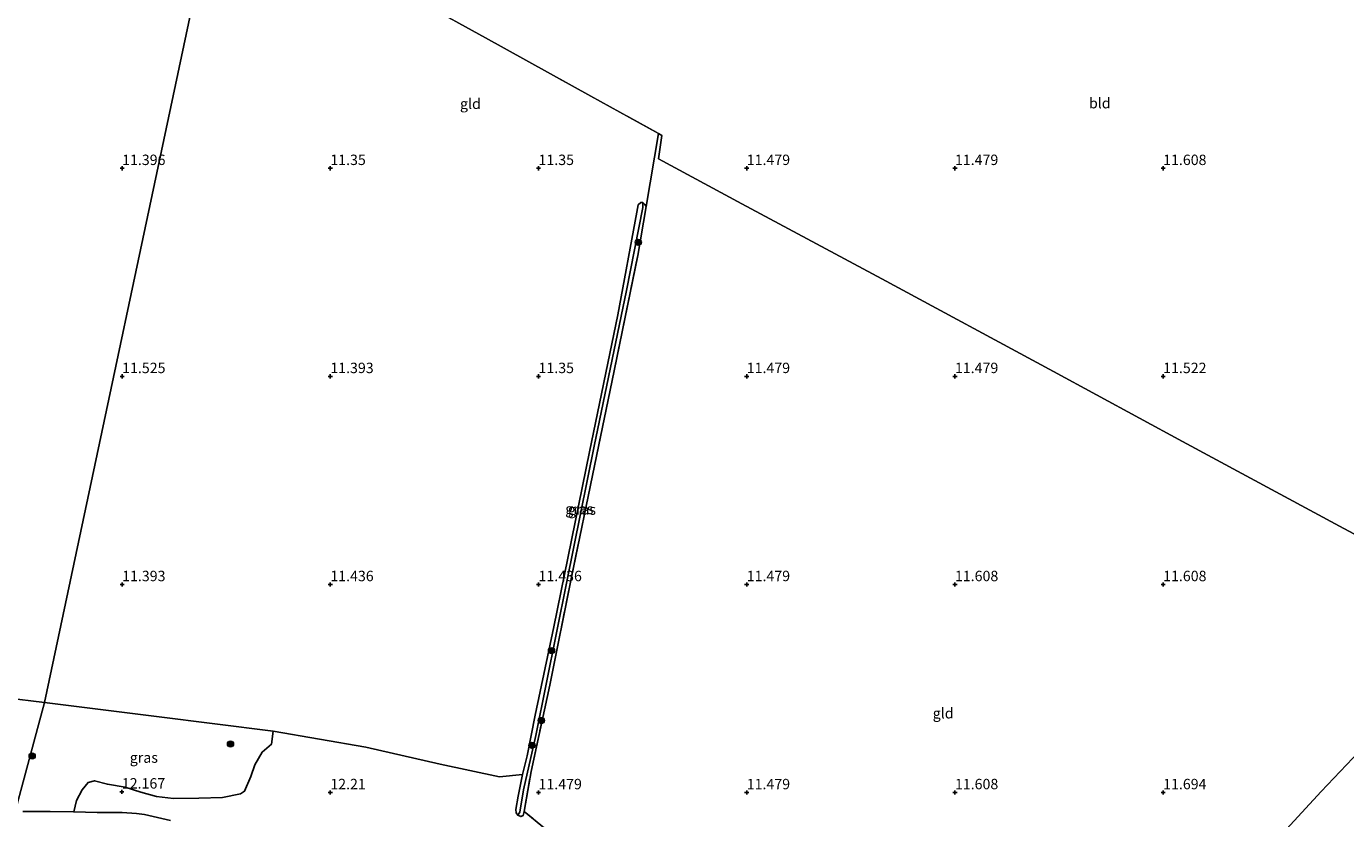
# Model space of a CAD drawing. Units: metres. Extents: x 199990 to 208761, y 431248 to 437501.
# Drawn here: x 201227 to 201544, y 432594 to 432784 of the extents above; entities that cross this region are included whole.
import ezdxf
from ezdxf.enums import TextEntityAlignment as Align

# ---------------------------------------------------------------- set-up
doc = ezdxf.new("R2010")
doc.units = ezdxf.units.M
doc.linetypes.add('IE-TERREINAFSCHEIDING', pattern=[10, 8, -2])
doc.layers.get('0').update_dxf_attribs({"lineweight": 25})
for name, color, linetype, lineweight in [('B-ME-GR-BOOM-S-B1', 93, 'Continuous', 18), ('B-ME-GW-KRUINLIJN-L-B1', 93, 'Continuous', 18), ('B-ME-IE-GRASLAND-GV-B6', 93, 'Continuous', 18), ('B-ME-IE-GRONDWERKLIJN-GROND_INGERICHT-GV-B6', 253, 'Continuous', 18), ('B-ME-IE-HULPGEOMETRIE-L-B1', 53, 'Continuous', 18), ('B-ME-IE-TERREINAFSCHEIDING-RASTERHEKWERK-L-B1', 8, 'IE-TERREINAFSCHEIDING', 18)]:
    doc.layers.add(name, color=color, linetype=linetype, lineweight=lineweight)
for name, color, linetype in [('B-ME-GR-BOS-GV-B6', 10, 'Continuous'), ('B-ME-GW-HOOGTEPUNT-S-B1', 10, 'Continuous'), ('B-ME-GW-INSTEEKWATERGANG-L-B1', 10, 'Continuous'), ('B-ME-GW-WATERGANG-GREPPEL-L-B1', 10, 'Continuous')]:
    doc.layers.add(name, color=color, linetype=linetype)
doc.styles.add('NLCS-ISO', font='NLCS-ISO.TTF')

# ---------------------------------------------------------------- blocks, each defined once
blk = doc.blocks.new('hoogtepunt')
for p, q in [((-0.5, 0), (0.5, 0)), ((0, 0.5), (0, -0.5))]:
    blk.add_line(p, q)
blk = doc.blocks.new('boom')
h = blk.add_hatch(color=256)
edge = h.paths.add_edge_path()
edge.add_arc((0, 0), 0.75, 0, 360)
blk.add_circle((0, 0), 0.75)

msp = doc.modelspace()

# ---------------------------------------------------------------- linework, layer by layer
at = {"layer": 'B-ME-GR-BOS-GV-B6'}
for points in [[(201261.596, 432593.294, 12.188), (201257.466, 432594.213, 12.197), (201255.348, 432594.735, 12.227), (201253.43, 432594.954, 12.24), (201249.991, 432595.211, 12.235), (201244.042, 432595.162, 12.235), (201238.379, 432595.346, 12.235), (201239.04, 432598.083, 12.273), (201240.43, 432600.644, 12.329), (201241.827, 432602.431, 12.338), (201243.372, 432602.831, 12.226), (201246.452, 432601.991, 12.104), (201250.715, 432601.251, 12.038), (201254.481, 432600.053, 12.029), (201258.291, 432599.036, 11.991), (201262.325, 432598.545, 11.897), (201268.425, 432598.618, 11.85), (201274.07, 432598.8, 11.813), (201278.434, 432599.678, 11.897), (201279.362, 432600.323, 11.972), (201280.881, 432603.818, 12.01), (201281.86, 432606.672, 11.906), (201283.656, 432609.714, 11.822), (201285.849, 432611.599, 11.822), (201286.245, 432614.77, 11.501), (201308.538, 432610.859, 11.509), (201326.383, 432606.834, 11.544), (201340.66, 432603.772, 11.531), (201346.172, 432604.35, 11.393)], [(201346.172, 432604.35, 11.393), (201345.099, 432599.116, 11.445), (201344.552, 432595.919, 11.41), (201344.601, 432595.105, 11.41), (201345.018, 432594.536, 11.41), (201345.765, 432594.234, 11.41), (201346.296, 432594.494, 11.41), (201346.525, 432595.46, 11.41), (201356.354, 432587.455, 11.556)], [(201226.121, 432595.42, 12.235), (201229.101, 432595.438, 12.235), (201232.757, 432595.468, 12.235), (201238.379, 432595.346, 12.235)], [(201238.379, 432595.346, 12.235), (201244.042, 432595.162, 12.235), (201249.991, 432595.211, 12.235), (201253.43, 432594.954, 12.24), (201255.348, 432594.735, 12.227), (201257.466, 432594.213, 12.197), (201261.596, 432593.294, 12.188)]]:
    msp.add_polyline3d(points, dxfattribs=at)
at = {"layer": 'B-ME-GW-INSTEEKWATERGANG-L-B1'}
for points in [[(201375.849, 432740.812, 11.452), (201375.53, 432741.328, 11.453), (201375.055, 432741.745, 11.453), (201374.551, 432741.788, 11.453), (201373.969, 432741.235, 11.453), (201373.596, 432739.483, 11.453), (201369.032, 432714.77, 11.453), (201362.233, 432681.87, 11.488), (201353.695, 432639.846, 11.509), (201349.214, 432618.547, 11.544), (201347.236, 432608.802, 11.548)], [(201346.525, 432595.46, 11.41), (201346.296, 432594.494, 11.41), (201345.765, 432594.234, 11.41), (201345.018, 432594.536, 11.41), (201344.601, 432595.105, 11.41), (201344.552, 432595.919, 11.41), (201345.099, 432599.116, 11.445), (201346.172, 432604.35, 11.393), (201347.236, 432608.802, 11.548)]]:
    msp.add_polyline3d(points, dxfattribs=at)
at = {"layer": 'B-ME-GW-KRUINLIJN-L-B1'}
msp.add_polyline3d([(201226.121, 432595.42, 12.235), (201229.101, 432595.438, 12.235), (201232.757, 432595.468, 12.235), (201238.379, 432595.346, 12.235), (201244.042, 432595.162, 12.235), (201249.991, 432595.211, 12.235), (201253.43, 432594.954, 12.24), (201255.348, 432594.735, 12.227), (201257.466, 432594.213, 12.197), (201261.596, 432593.294, 12.188)], dxfattribs=at)
at = {"layer": 'B-ME-GW-WATERGANG-GREPPEL-L-B1'}
msp.add_polyline3d([(201375.012, 432740.556, 11.075), (201371.091, 432720.665, 11.049), (201363.372, 432683.241, 11.049), (201356.768, 432650.676, 11.049), (201349.322, 432613.739, 11.045), (201346.36, 432600.65, 11.045), (201345.472, 432595.285, 11.045)], dxfattribs=at)
at = {"layer": 'B-ME-IE-GRASLAND-GV-B6'}
for points in [[(201375.055, 432741.745, 11.453), (201375.012, 432740.556, 11.075), (201371.091, 432720.665, 11.049), (201363.372, 432683.241, 11.049), (201356.768, 432650.676, 11.049), (201349.322, 432613.739, 11.045), (201346.36, 432600.65, 11.045), (201345.472, 432595.285, 11.045), (201345.018, 432594.536, 11.41), (201344.601, 432595.105, 11.41), (201344.552, 432595.919, 11.41), (201345.099, 432599.116, 11.445), (201346.172, 432604.35, 11.393), (201347.236, 432608.802, 11.548), (201349.214, 432618.547, 11.544), (201353.695, 432639.846, 11.509), (201362.233, 432681.87, 11.488), (201369.032, 432714.77, 11.453), (201373.596, 432739.483, 11.453), (201373.969, 432741.235, 11.453), (201374.551, 432741.788, 11.453), (201375.055, 432741.745, 11.453)], [(201375.055, 432741.745, 11.453), (201375.53, 432741.328, 11.453), (201375.849, 432740.812, 11.452), (201373.829, 432729.019, 11.483), (201368.183, 432701.323, 11.449), (201363.463, 432678.461, 11.462), (201357.939, 432651.766, 11.458), (201352.733, 432625.811, 11.453), (201348.24, 432605.04, 11.458), (201346.525, 432595.46, 11.41), (201346.296, 432594.494, 11.41), (201345.765, 432594.234, 11.41), (201345.018, 432594.536, 11.41), (201345.472, 432595.285, 11.045), (201346.36, 432600.65, 11.045), (201349.322, 432613.739, 11.045), (201356.768, 432650.676, 11.049), (201363.372, 432683.241, 11.049), (201371.091, 432720.665, 11.049), (201375.012, 432740.556, 11.075), (201375.055, 432741.745, 11.453)], [(201212.891, 432623.896, 11.431), (201231.366, 432621.668, 11.456)], [(201231.366, 432621.668, 11.456), (201224.199, 432595.113, 12.238)], [(201224.199, 432595.113, 12.238), (201231.366, 432621.668, 11.456), (201258.291, 432618.256, 11.483), (201286.245, 432614.77, 11.501)], [(201286.245, 432614.77, 11.501), (201285.849, 432611.599, 11.822), (201283.656, 432609.714, 11.822), (201281.86, 432606.672, 11.906), (201280.881, 432603.818, 12.01), (201279.362, 432600.323, 11.972), (201278.434, 432599.678, 11.897), (201274.07, 432598.8, 11.813), (201268.425, 432598.618, 11.85), (201262.325, 432598.545, 11.897), (201258.291, 432599.036, 11.991), (201254.481, 432600.053, 12.029), (201250.715, 432601.251, 12.038), (201246.452, 432601.991, 12.104), (201243.372, 432602.831, 12.226), (201241.827, 432602.431, 12.338), (201240.43, 432600.644, 12.329), (201239.04, 432598.083, 12.273), (201238.379, 432595.346, 12.235), (201232.757, 432595.468, 12.235), (201229.101, 432595.438, 12.235), (201226.121, 432595.42, 12.235)]]:
    msp.add_polyline3d(points, dxfattribs=at)
at = {"layer": 'B-ME-IE-GRONDWERKLIJN-GROND_INGERICHT-GV-B6'}
for points in [[(201267.108, 432904.61, 11.147), (201268.126, 432903.063, 11.078), (201268.734, 432902.397, 11.072), (201269.893, 432803.4, 11.186), (201231.366, 432621.668, 11.456), (201212.891, 432623.896, 11.431)], [(201661.746, 432811.148, 11.554), (201645.171, 432761.087, 11.451), (201625.413, 432701.413, 11.823), (201609.867, 432682.768, 11.685), (201594.35, 432664.073, 11.66), (201578.781, 432644.93, 11.78), (201569.169, 432649.712, 11.376), (201543.424, 432663.459, 11.433), (201504.622, 432684.315, 11.372), (201473.649, 432701.206, 11.315), (201432.423, 432723.42, 11.329), (201398.834, 432741.474, 11.273), (201378.85, 432752.285, 11.306), (201379.624, 432757.891, 11.264), (201378.815, 432758.385, 11.449), (201362.587, 432767.351, 11.402), (201337.258, 432781.372, 11.415), (201322.126, 432789.691, 11.432)], [(201322.126, 432789.691, 11.432), (201337.258, 432781.372, 11.415), (201362.587, 432767.351, 11.402), (201378.815, 432758.385, 11.449), (201375.849, 432740.812, 11.452), (201375.53, 432741.328, 11.453), (201375.055, 432741.745, 11.453), (201374.551, 432741.788, 11.453), (201373.969, 432741.235, 11.453), (201373.596, 432739.483, 11.453), (201369.032, 432714.77, 11.453), (201362.233, 432681.87, 11.488), (201353.695, 432639.846, 11.509), (201349.214, 432618.547, 11.544), (201347.236, 432608.802, 11.548), (201346.172, 432604.35, 11.393), (201340.66, 432603.772, 11.531), (201326.383, 432606.834, 11.544), (201308.538, 432610.859, 11.509), (201286.245, 432614.77, 11.501), (201258.291, 432618.256, 11.483), (201231.366, 432621.668, 11.456), (201269.893, 432803.4, 11.186)], [(201356.354, 432587.455, 11.556), (201346.525, 432595.46, 11.41), (201348.24, 432605.04, 11.458), (201352.733, 432625.811, 11.453), (201357.939, 432651.766, 11.458), (201363.463, 432678.461, 11.462), (201368.183, 432701.323, 11.449), (201373.829, 432729.019, 11.483), (201375.849, 432740.812, 11.452), (201378.815, 432758.385, 11.449), (201379.624, 432757.891, 11.264), (201378.85, 432752.285, 11.306), (201398.834, 432741.474, 11.273), (201432.423, 432723.42, 11.329), (201473.649, 432701.206, 11.315), (201504.622, 432684.315, 11.372), (201543.424, 432663.459, 11.433), (201569.169, 432649.712, 11.376)], [(201526.791, 432588.128, 11.668), (201537.971, 432600.218, 11.66), (201553.147, 432616.272, 11.625)], [(201553.147, 432616.272, 11.625), (201537.971, 432600.218, 11.66), (201526.791, 432588.128, 11.668)]]:
    msp.add_polyline3d(points, dxfattribs=at)
at = {"layer": 'B-ME-IE-HULPGEOMETRIE-L-B1'}
for p, q in [((201375.055, 432741.745, 11.453), (201375.012, 432740.556, 11.075)), ((201345.018, 432594.536, 11.41), (201345.472, 432595.285, 11.045))]:
    msp.add_line(p, q, dxfattribs=at)
msp.add_polyline3d([(201177.412, 432288.272, 11.383), (201201.481, 432445.189, 11.277), (201201.619, 432446.138, 11.375), (201201.526, 432447.28, 10.743), (201200.266, 432448.158, 11.375), (201198.726, 432449.047, 12.603), (201195.814, 432453.072, 12.273), (201198.617, 432457.422, 10.649), (201220.266, 432591.938, 10.649), (201224.199, 432595.113, 12.238), (201231.366, 432621.668, 11.456), (201269.893, 432803.4, 11.186), (201268.734, 432902.397, 11.072), (201268.759, 432904.418, 11.085)], dxfattribs=at)
at = {"layer": 'B-ME-IE-TERREINAFSCHEIDING-RASTERHEKWERK-L-B1'}
for points in [[(201322.126, 432789.691, 11.432), (201337.258, 432781.372, 11.415), (201362.587, 432767.351, 11.402), (201378.815, 432758.385, 11.449), (201375.849, 432740.812, 11.452)], [(201346.525, 432595.46, 11.41), (201348.24, 432605.04, 11.458), (201352.733, 432625.811, 11.453), (201357.939, 432651.766, 11.458), (201363.463, 432678.461, 11.462), (201368.183, 432701.323, 11.449), (201373.829, 432729.019, 11.483), (201375.849, 432740.812, 11.452)], [(201412.618, 432544.606, 11.471), (201411.377, 432546.868, 11.514), (201395.937, 432557.623, 11.578), (201382.084, 432568.885, 11.582), (201370.723, 432577.689, 11.569), (201356.354, 432587.455, 11.556), (201346.525, 432595.46, 11.41)]]:
    msp.add_polyline3d(points, dxfattribs=at)

# ---------------------------------------------------------------- block references
at = {"layer": 'B-ME-GR-BOOM-S-B1', "rotation": 90}
for p in [(201373.951, 432732.234, 11.327), (201353.109, 432634.094, 11.233), (201350.696, 432617.296, 11.336), (201276.026, 432611.636, 11.632), (201228.402, 432608.746, 11.726), (201348.433, 432611.325, 11.299)]:
    msp.add_blockref('boom', p, dxfattribs=at)
at = {"layer": 'B-ME-GW-HOOGTEPUNT-S-B1', "rotation": 90}
for p in [(201250.001, 432749.999, 11.396), (201250.001, 432749.999, 11.396), (201300.001, 432750.001, 11.35), (201300.001, 432750.001, 11.35), (201350, 432749.999, 11.35), (201350, 432749.999, 11.35), (201400.001, 432750.001, 11.479), (201400.001, 432750.001, 11.479), (201450, 432749.999, 11.479), (201450, 432749.999, 11.479), (201499.999, 432749.998, 11.608), (201499.999, 432749.998, 11.608), (201250, 432699.995, 11.525), (201250, 432699.995, 11.525), (201299.999, 432700.002, 11.393), (201299.999, 432700.002, 11.393), (201349.999, 432700, 11.35), (201349.999, 432700, 11.35), (201399.998, 432699.998, 11.479), (201399.998, 432699.998, 11.479), (201449.998, 432700, 11.479), (201449.998, 432700, 11.479), (201500.001, 432699.997, 11.522), (201500.001, 432699.997, 11.522), (201250.001, 432649.999, 11.393), (201250.001, 432649.999, 11.393), (201300.001, 432649.997, 11.436), (201300.001, 432649.997, 11.436), (201350.001, 432650, 11.436), (201350.001, 432650, 11.436), (201400, 432649.998, 11.479), (201400, 432649.998, 11.479), (201450, 432650, 11.608), (201450, 432650, 11.608), (201500, 432649.998, 11.608), (201500, 432649.998, 11.608), (201249.936, 432600.17, 12.167), (201249.936, 432600.17, 12.167), (201299.999, 432599.998, 12.21), (201299.999, 432599.998, 12.21), (201349.999, 432600, 11.479), (201349.999, 432600, 11.479), (201399.998, 432599.998, 11.479), (201399.998, 432599.998, 11.479), (201449.998, 432600.001, 11.608), (201449.998, 432600.001, 11.608), (201499.998, 432599.999, 11.694), (201499.998, 432599.999, 11.694)]:
    msp.add_blockref('hoogtepunt', p, dxfattribs=at)

# ---------------------------------------------------------------- texts
at = {"layer": 'B-ME-GW-HOOGTEPUNT-S-B1', "ltscale": 0.2, "style": 'NLCS-ISO'}
for s, p in [('11.396', (201250.001, 432749.999, 11.396)), ('11.396', (201250.001, 432749.999, 11.396)), ('11.35', (201300.001, 432750.001, 11.35)), ('11.35', (201300.001, 432750.001, 11.35)), ('11.35', (201350, 432749.999, 11.35)), ('11.35', (201350, 432749.999, 11.35)), ('11.479', (201400.001, 432750.001, 11.479)), ('11.479', (201400.001, 432750.001, 11.479)), ('11.479', (201450, 432749.999, 11.479)), ('11.479', (201450, 432749.999, 11.479)), ('11.608', (201499.999, 432749.998, 11.608)), ('11.608', (201499.999, 432749.998, 11.608)), ('11.525', (201250, 432699.995, 11.525)), ('11.525', (201250, 432699.995, 11.525)), ('11.393', (201299.999, 432700.002, 11.393)), ('11.393', (201299.999, 432700.002, 11.393)), ('11.35', (201349.999, 432700, 11.35)), ('11.35', (201349.999, 432700, 11.35)), ('11.479', (201399.998, 432699.998, 11.479)), ('11.479', (201399.998, 432699.998, 11.479)), ('11.479', (201449.998, 432700, 11.479)), ('11.479', (201449.998, 432700, 11.479)), ('11.522', (201500.001, 432699.997, 11.522)), ('11.522', (201500.001, 432699.997, 11.522)), ('11.393', (201250.001, 432649.999, 11.393)), ('11.393', (201250.001, 432649.999, 11.393)), ('11.436', (201300.001, 432649.997, 11.436)), ('11.436', (201300.001, 432649.997, 11.436)), ('11.436', (201350.001, 432650, 11.436)), ('11.436', (201350.001, 432650, 11.436)), ('11.479', (201400, 432649.998, 11.479)), ('11.479', (201400, 432649.998, 11.479)), ('11.608', (201450, 432650, 11.608)), ('11.608', (201450, 432650, 11.608)), ('11.608', (201500, 432649.998, 11.608)), ('11.608', (201500, 432649.998, 11.608)), ('12.167', (201249.936, 432600.17, 12.167)), ('12.167', (201249.936, 432600.17, 12.167)), ('12.21', (201299.999, 432599.998, 12.21)), ('12.21', (201299.999, 432599.998, 12.21)), ('11.479', (201349.999, 432600, 11.479)), ('11.479', (201349.999, 432600, 11.479)), ('11.479', (201399.998, 432599.998, 11.479)), ('11.479', (201399.998, 432599.998, 11.479)), ('11.608', (201449.998, 432600.001, 11.608)), ('11.608', (201449.998, 432600.001, 11.608)), ('11.694', (201499.998, 432599.999, 11.694)), ('11.694', (201499.998, 432599.999, 11.694))]:
    msp.add_text(s, height=2.5, dxfattribs=at).set_placement(p, align=Align.BOTTOM_LEFT)
at = {"layer": 'B-ME-IE-GRASLAND-GV-B6', "ltscale": 0.2, "style": 'NLCS-ISO'}
for p in [(201359.8035, 432668.162), (201360.4335, 432667.9895), (201255.222, 432608.3905)]:
    msp.add_text('gras', height=2.5, dxfattribs=at).set_placement(p, align=Align.MIDDLE_CENTER)
at = {"layer": 'B-ME-IE-GRONDWERKLIJN-GROND_INGERICHT-GV-B6', "ltscale": 0.2, "style": 'NLCS-ISO'}
for s, p in [('gld', (201333.6437, 432765.5073)), ('bld', (201484.7867, 432765.6482)), ('gld', (201447.1725, 432619.0476))]:
    msp.add_text(s, height=2.5, dxfattribs=at).set_placement(p, align=Align.MIDDLE_CENTER)

doc.saveas('drawing.dxf')
